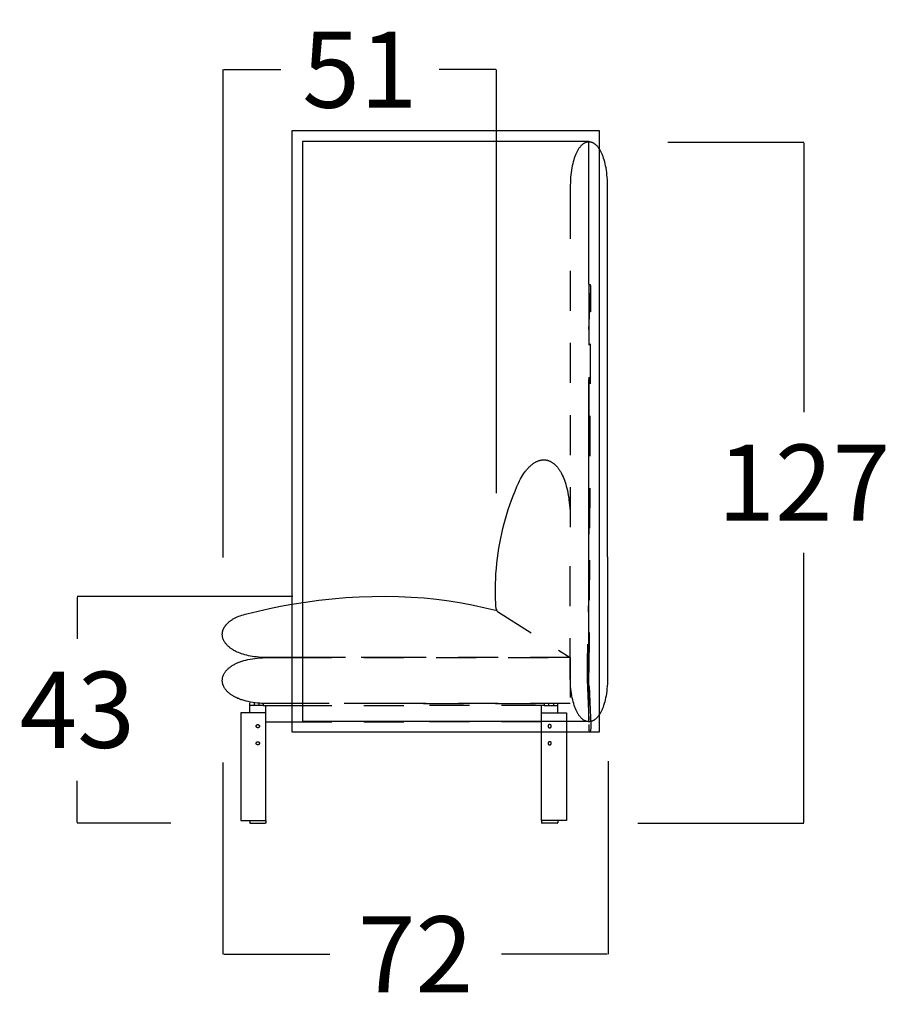
# Model space of a CAD drawing. Units: millimetres. Extents: x 0 to 2883, y -132 to 243.
# Drawn here: x 913 to 929, y 167 to 185 of the extents above; entities that cross this region are included whole.
import ezdxf

# ---------------------------------------------------------------- set-up
doc = ezdxf.new("R2010")
doc.units = ezdxf.units.MM
doc.header["$MEASUREMENT"] = 0
doc.linetypes.add('JIS_02_0.7', pattern=[1.35, 0.75, -0.6])
doc.layers.add('COTAS', color=7, linetype='Continuous', true_color=0x000000)
doc.layers.add('líneas ocultas', color=5, linetype='JIS_02_0.7', true_color=0x0000ff)
doc.styles.add('ArialMT', font='arial.ttf')
doc.dimstyles.new('Esquema', dxfattribs={"dimscale": 0.3, "dimtxt": 4.75, "dimasz": 0.05, "dimexe": 0, "dimexo": 5, "dimgap": 2, "dimtad": 0, "dimtih": 1, "dimtoh": 1, "dimdec": 0, "dimlfac": 10, "dimzin": 1, "dimdsep": 46, "dimtxsty": 'ArialMT', "dimcen": 1.5, "dimadec": 0, "dimazin": 0, "dimtfac": 1, "dimtdec": 4, "dimtix": 1, "dimtmove": 1, "dimatfit": 3, "dimfxl": 0, "dimtolj": 1, "dimtzin": 1, "dimarcsym": 0})

# ---------------------------------------------------------------- blocks, each defined once
blk = doc.blocks.new('*D89')
at = {"layer": 'COTAS', "color": 0, "lineweight": -2}
for p, q in [((918.131, 174.266), (914.098, 174.266)), ((914.098, 174.251), (914.098, 173.471)), ((914.098, 170.035), (914.098, 170.816)), ((915.849, 170.02), (914.098, 170.02))]:
    blk.add_line(p, q, dxfattribs=at)
at = {"layer": 'COTAS', "color": 0}
for points in [[(914.101, 174.251), (914.096, 174.251), (914.098, 174.266)], [(914.096, 170.035), (914.101, 170.035), (914.098, 170.02)]]:
    blk.add_solid(points, dxfattribs=at)
at = {"layer": 'Defpoints', "color": 0}
for p in [(914.098, 174.266), (919.631, 174.266), (917.349, 170.02)]:
    blk.add_point(p, dxfattribs=at)
at = {"layer": 'COTAS', "color": 0, "insert": (914.098, 172.143), "char_height": 1.425, "attachment_point": 5, "style": 'ArialMT'}
blk.add_mtext('\\A1;43', dxfattribs=at)
blk = doc.blocks.new('*D90')
at = {"layer": 'COTAS', "color": 0, "lineweight": -2}
for p, q in [((916.83, 174.996), (916.83, 184.124)), ((916.845, 184.124), (917.907, 184.124)), ((921.933, 184.124), (920.871, 184.124)), ((921.948, 176.196), (921.948, 184.124))]:
    blk.add_line(p, q, dxfattribs=at)
at = {"layer": 'COTAS', "color": 0}
for points in [[(916.845, 184.126), (916.845, 184.121), (916.83, 184.124)], [(921.933, 184.121), (921.933, 184.126), (921.948, 184.124)]]:
    blk.add_solid(points, dxfattribs=at)
at = {"layer": 'Defpoints', "color": 0}
for p in [(921.948, 184.124), (921.948, 174.696), (916.83, 173.496)]:
    blk.add_point(p, dxfattribs=at)
at = {"layer": 'COTAS', "color": 0, "insert": (919.389, 184.124), "char_height": 1.425, "attachment_point": 5, "style": 'ArialMT'}
blk.add_mtext('\\A1;51', dxfattribs=at)
blk = doc.blocks.new('*D91')
at = {"layer": 'COTAS', "color": 0, "lineweight": -2}
for p, q in [((916.826, 171.154), (916.826, 167.566)), ((924.037, 171.18), (924.037, 167.566)), ((916.841, 167.566), (918.825, 167.566)), ((924.022, 167.566), (922.038, 167.566))]:
    blk.add_line(p, q, dxfattribs=at)
at = {"layer": 'COTAS', "color": 0}
for points in [[(916.841, 167.568), (916.841, 167.563), (916.826, 167.566)], [(924.022, 167.563), (924.022, 167.568), (924.037, 167.566)]]:
    blk.add_solid(points, dxfattribs=at)
at = {"layer": 'Defpoints', "color": 0}
for p in [(924.037, 172.68), (916.826, 172.654), (924.037, 167.566)]:
    blk.add_point(p, dxfattribs=at)
at = {"layer": 'COTAS', "color": 0, "insert": (920.431, 167.566), "char_height": 1.425, "attachment_point": 5, "style": 'ArialMT'}
blk.add_mtext('\\A1;72', dxfattribs=at)
blk = doc.blocks.new('*D92')
at = {"layer": 'COTAS', "color": 0, "lineweight": -2}
for p, q in [((925.154, 182.769), (927.703, 182.769)), ((927.703, 182.754), (927.703, 177.71)), ((927.703, 170.035), (927.703, 175.079)), ((924.594, 170.02), (927.703, 170.02))]:
    blk.add_line(p, q, dxfattribs=at)
at = {"layer": 'COTAS', "color": 0}
for points in [[(927.706, 182.754), (927.701, 182.754), (927.703, 182.769)], [(927.701, 170.035), (927.706, 170.035), (927.703, 170.02)]]:
    blk.add_solid(points, dxfattribs=at)
at = {"layer": 'Defpoints', "color": 0}
for p in [(923.654, 182.769), (927.703, 182.769), (923.094, 170.02)]:
    blk.add_point(p, dxfattribs=at)
at = {"layer": 'COTAS', "color": 0, "insert": (927.703, 176.394), "char_height": 1.425, "attachment_point": 5, "style": 'ArialMT'}
blk.add_mtext('\\A1;127', dxfattribs=at)

msp = doc.modelspace()

# ---------------------------------------------------------------- linework, layer by layer
for points in [[(923.875, 181.177), (923.875, 182.978), (918.115, 182.978), (918.115, 181.177)], [(923.675, 180.102), (923.675, 182.778), (918.315, 182.778), (918.315, 181.177)], [(924.028, 181.177), (924.028, 181.959), (924.026, 182.011), (924.024, 182.06), (924.021, 182.109), (924.016, 182.155), (924.011, 182.2), (924.005, 182.243), (923.998, 182.284), (923.991, 182.324), (923.982, 182.362), (923.973, 182.398), (923.964, 182.433), (923.953, 182.466), (923.943, 182.497), (923.937, 182.512), (923.931, 182.527), (923.925, 182.541), (923.919, 182.555), (923.913, 182.568), (923.906, 182.581), (923.9, 182.593), (923.893, 182.605), (923.887, 182.617), (923.88, 182.628), (923.875, 182.635)], [(918.115, 181.177), (918.115, 171.728)], [(918.115, 171.728), (923.875, 171.728), (923.875, 181.177)], [(918.315, 181.177), (918.315, 171.928)], [(924.029, 175.003), (924.028, 181.177)], [(918.315, 171.928), (923.675, 171.928), (923.675, 178.327)], [(924.029, 175.003), (924.028, 172.732), (924.026, 172.68), (924.024, 172.63), (924.021, 172.582), (924.016, 172.536), (924.011, 172.491), (924.005, 172.448), (923.998, 172.406), (923.991, 172.367), (923.982, 172.329), (923.973, 172.292), (923.964, 172.258), (923.953, 172.225), (923.943, 172.194), (923.937, 172.179), (923.931, 172.164), (923.925, 172.15), (923.919, 172.136), (923.913, 172.123), (923.906, 172.11), (923.9, 172.097), (923.893, 172.085), (923.887, 172.074), (923.88, 172.063), (923.875, 172.055)], [(917.275, 173.94), (917.485, 173.991), (917.695, 174.038), (917.905, 174.08), (918.115, 174.119)], [(918.115, 173.12), (917.626, 173.12), (917.582, 173.122), (917.538, 173.124), (917.497, 173.127), (917.456, 173.131), (917.417, 173.136), (917.378, 173.142), (917.341, 173.148), (917.306, 173.155), (917.271, 173.163), (917.238, 173.172), (917.206, 173.181), (917.175, 173.191), (917.146, 173.201), (917.118, 173.212), (917.091, 173.224), (917.078, 173.23), (917.065, 173.236), (917.053, 173.243), (917.04, 173.249), (917.029, 173.255), (917.017, 173.262), (917.006, 173.269), (916.995, 173.276), (916.985, 173.283), (916.974, 173.29), (916.965, 173.297), (916.955, 173.304), (916.946, 173.312), (916.937, 173.319), (916.928, 173.327), (916.92, 173.334), (916.912, 173.342), (916.904, 173.35), (916.897, 173.358), (916.89, 173.366), (916.883, 173.374), (916.876, 173.382), (916.87, 173.39), (916.864, 173.398), (916.859, 173.407), (916.854, 173.415), (916.849, 173.423), (916.844, 173.432), (916.84, 173.44), (916.836, 173.449), (916.832, 173.457), (916.829, 173.466), (916.826, 173.475), (916.823, 173.483), (916.821, 173.492), (916.819, 173.501), (916.817, 173.509), (916.816, 173.518), (916.815, 173.527), (916.814, 173.535), (916.813, 173.544), (916.813, 173.553), (916.813, 173.562), (916.814, 173.571), (916.814, 173.579), (916.816, 173.588), (916.817, 173.597), (916.819, 173.605), (916.821, 173.614), (916.823, 173.623), (916.826, 173.631), (916.829, 173.64), (916.832, 173.649), (916.836, 173.657), (916.84, 173.666), (916.844, 173.674), (916.849, 173.683), (916.853, 173.691), (916.859, 173.699), (916.864, 173.707), (916.87, 173.716), (916.876, 173.724), (916.883, 173.732), (916.889, 173.74), (916.897, 173.748), (916.904, 173.756), (916.912, 173.763), (916.92, 173.771), (916.928, 173.779), (916.937, 173.786), (916.946, 173.794), (916.955, 173.801), (916.965, 173.808), (916.975, 173.815), (916.985, 173.822), (916.996, 173.829), (917.007, 173.836), (917.018, 173.843), (917.03, 173.849), (917.042, 173.856), (917.054, 173.862), (917.066, 173.868), (917.079, 173.874), (917.092, 173.88), (917.12, 173.892), (917.148, 173.903), (917.178, 173.913), (917.209, 173.923), (917.242, 173.932), (917.275, 173.94)], [(918.115, 172.259), (917.619, 172.259), (917.568, 172.261), (917.519, 172.264), (917.472, 172.268), (917.426, 172.274), (917.382, 172.28), (917.339, 172.287), (917.298, 172.296), (917.259, 172.305), (917.221, 172.315), (917.185, 172.326), (917.168, 172.332), (917.151, 172.338), (917.134, 172.344), (917.118, 172.351), (917.103, 172.357), (917.087, 172.364), (917.072, 172.371), (917.058, 172.378), (917.044, 172.386), (917.03, 172.393), (917.017, 172.401), (917.004, 172.409), (916.992, 172.417), (916.98, 172.425), (916.968, 172.433), (916.957, 172.441), (916.946, 172.45), (916.936, 172.458), (916.926, 172.467), (916.917, 172.476), (916.907, 172.485), (916.899, 172.494), (916.891, 172.503), (916.883, 172.512), (916.875, 172.522), (916.868, 172.531), (916.862, 172.541), (916.856, 172.55), (916.85, 172.56), (916.844, 172.57), (916.84, 172.579), (916.835, 172.589), (916.831, 172.599), (916.827, 172.609), (916.824, 172.619), (916.821, 172.629), (916.819, 172.639), (916.817, 172.649), (916.815, 172.659), (916.814, 172.669), (916.813, 172.679), (916.813, 172.689), (916.813, 172.699), (916.814, 172.71), (916.815, 172.72), (916.816, 172.73), (916.818, 172.74), (916.82, 172.75), (916.823, 172.76), (916.826, 172.77), (916.829, 172.78), (916.833, 172.79), (916.837, 172.799), (916.842, 172.809), (916.847, 172.819), (916.853, 172.828), (916.859, 172.838), (916.865, 172.848), (916.872, 172.857), (916.879, 172.866), (916.887, 172.876), (916.895, 172.885), (916.904, 172.894), (916.912, 172.903), (916.922, 172.912), (916.932, 172.92), (916.942, 172.929), (916.952, 172.937), (916.964, 172.946), (916.975, 172.954), (916.987, 172.962), (916.999, 172.97), (917.012, 172.978), (917.025, 172.985), (917.039, 172.993), (917.053, 173), (917.067, 173.007), (917.082, 173.014), (917.097, 173.021), (917.113, 173.028), (917.129, 173.034), (917.146, 173.041), (917.163, 173.047), (917.18, 173.052), (917.216, 173.064), (917.254, 173.074), (917.294, 173.083), (917.335, 173.091), (917.378, 173.099), (917.423, 173.105), (917.469, 173.11), (917.517, 173.115), (917.567, 173.118), (917.618, 173.119), (918.115, 173.12)], [(917.328, 172.22), (917.328, 172.27)], [(917.578, 172.22), (917.328, 172.22)], [(917.328, 172.086), (917.328, 172.22)], [(917.408, 172.27), (917.408, 172.22)], [(917.498, 172.27), (917.498, 172.22)], [(918.115, 172.259), (917.55, 172.259)], [(917.578, 172.27), (917.578, 172.22)], [(917.578, 172.22), (917.628, 172.22)], [(917.628, 171.959), (917.628, 172.22)], [(917.628, 172.22), (918.115, 172.22)], [(917.301, 172.086), (917.161, 172.086), (917.161, 171.959)], [(917.161, 171.959), (917.161, 171.928)], [(917.628, 172.086), (917.301, 172.086)], [(917.628, 171.928), (917.628, 171.959)], [(917.161, 171.928), (917.161, 171.72)], [(917.628, 171.92), (917.628, 171.928)], [(917.628, 171.72), (917.628, 171.92)], [(917.628, 171.92), (918.115, 171.92)], [(922.793, 171.72), (922.793, 171.92)], [(923.261, 171.928), (923.261, 171.72)], [(917.161, 171.72), (917.161, 170.068), (917.628, 170.068)], [(917.628, 170.07), (917.628, 171.72)], [(923.261, 171.72), (923.261, 170.068), (922.793, 170.068)], [(922.793, 170.07), (922.793, 171.72)], [(917.328, 170.07), (917.328, 170.03)], [(917.328, 170.07), (917.338, 170.07)], [(917.338, 170.02), (917.338, 170.02), (917.338, 170.02), (917.338, 170.02), (917.337, 170.02), (917.337, 170.02), (917.337, 170.02), (917.337, 170.02), (917.336, 170.02), (917.336, 170.02), (917.336, 170.02), (917.336, 170.02), (917.336, 170.02), (917.335, 170.02), (917.335, 170.02), (917.335, 170.02), (917.335, 170.021), (917.334, 170.021), (917.334, 170.021), (917.334, 170.021), (917.334, 170.021), (917.333, 170.021), (917.333, 170.021), (917.333, 170.021), (917.333, 170.021), (917.333, 170.022), (917.332, 170.022), (917.332, 170.022), (917.332, 170.022), (917.332, 170.022), (917.332, 170.022), (917.331, 170.023), (917.331, 170.023), (917.331, 170.023), (917.331, 170.023), (917.331, 170.023), (917.331, 170.024), (917.33, 170.024), (917.33, 170.024), (917.33, 170.024), (917.33, 170.024), (917.33, 170.025), (917.33, 170.025), (917.33, 170.025), (917.329, 170.025), (917.329, 170.025), (917.329, 170.026), (917.329, 170.026), (917.329, 170.026), (917.329, 170.026), (917.329, 170.027), (917.329, 170.027), (917.329, 170.027), (917.329, 170.027), (917.329, 170.028), (917.329, 170.028), (917.328, 170.028), (917.328, 170.028), (917.328, 170.029), (917.328, 170.029), (917.328, 170.029), (917.328, 170.029), (917.328, 170.029), (917.328, 170.03), (917.328, 170.03)], [(917.338, 170.07), (917.618, 170.07)], [(917.338, 170.02), (917.618, 170.02)], [(917.618, 170.07), (917.628, 170.07)], [(917.628, 170.03), (917.628, 170.03), (917.628, 170.029), (917.628, 170.029), (917.628, 170.029), (917.628, 170.029), (917.628, 170.029), (917.628, 170.028), (917.628, 170.028), (917.628, 170.028), (917.628, 170.028), (917.628, 170.027), (917.628, 170.027), (917.628, 170.027), (917.628, 170.027), (917.628, 170.026), (917.628, 170.026), (917.628, 170.026), (917.627, 170.026), (917.627, 170.025), (917.627, 170.025), (917.627, 170.025), (917.627, 170.025), (917.627, 170.025), (917.627, 170.024), (917.627, 170.024), (917.626, 170.024), (917.626, 170.024), (917.626, 170.024), (917.626, 170.023), (917.626, 170.023), (917.626, 170.023), (917.625, 170.023), (917.625, 170.023), (917.625, 170.022), (917.625, 170.022), (917.625, 170.022), (917.624, 170.022), (917.624, 170.022), (917.624, 170.022), (917.624, 170.021), (917.624, 170.021), (917.623, 170.021), (917.623, 170.021), (917.623, 170.021), (917.623, 170.021), (917.622, 170.021), (917.622, 170.021), (917.622, 170.021), (917.622, 170.02), (917.622, 170.02), (917.621, 170.02), (917.621, 170.02), (917.621, 170.02), (917.621, 170.02), (917.62, 170.02), (917.62, 170.02), (917.62, 170.02), (917.62, 170.02), (917.619, 170.02), (917.619, 170.02), (917.619, 170.02), (917.619, 170.02), (917.619, 170.02), (917.618, 170.02)], [(917.628, 170.07), (917.628, 170.03)], [(922.803, 170.07), (922.793, 170.07)], [(922.793, 170.07), (922.793, 170.03)], [(922.793, 170.03), (922.793, 170.03), (922.793, 170.029), (922.793, 170.029), (922.793, 170.029), (922.793, 170.029), (922.793, 170.029), (922.793, 170.028), (922.793, 170.028), (922.794, 170.028), (922.794, 170.028), (922.794, 170.027), (922.794, 170.027), (922.794, 170.027), (922.794, 170.027), (922.794, 170.026), (922.794, 170.026), (922.794, 170.026), (922.794, 170.026), (922.794, 170.025), (922.794, 170.025), (922.795, 170.025), (922.795, 170.025), (922.795, 170.025), (922.795, 170.024), (922.795, 170.024), (922.795, 170.024), (922.795, 170.024), (922.796, 170.024), (922.796, 170.023), (922.796, 170.023), (922.796, 170.023), (922.796, 170.023), (922.796, 170.023), (922.797, 170.022), (922.797, 170.022), (922.797, 170.022), (922.797, 170.022), (922.797, 170.022), (922.798, 170.022), (922.798, 170.021), (922.798, 170.021), (922.798, 170.021), (922.798, 170.021), (922.799, 170.021), (922.799, 170.021), (922.799, 170.021), (922.799, 170.021), (922.8, 170.021), (922.8, 170.02), (922.8, 170.02), (922.8, 170.02), (922.801, 170.02), (922.801, 170.02), (922.801, 170.02), (922.801, 170.02), (922.801, 170.02), (922.802, 170.02), (922.802, 170.02), (922.802, 170.02), (922.802, 170.02), (922.803, 170.02), (922.803, 170.02), (922.803, 170.02), (922.803, 170.02)], [(923.083, 170.07), (922.803, 170.07)], [(923.083, 170.02), (922.803, 170.02)], [(923.093, 170.07), (923.083, 170.07)], [(923.083, 170.02), (923.084, 170.02), (923.084, 170.02), (923.084, 170.02), (923.084, 170.02), (923.084, 170.02), (923.085, 170.02), (923.085, 170.02), (923.085, 170.02), (923.085, 170.02), (923.086, 170.02), (923.086, 170.02), (923.086, 170.02), (923.086, 170.02), (923.087, 170.02), (923.087, 170.02), (923.087, 170.021), (923.087, 170.021), (923.087, 170.021), (923.088, 170.021), (923.088, 170.021), (923.088, 170.021), (923.088, 170.021), (923.089, 170.021), (923.089, 170.021), (923.089, 170.022), (923.089, 170.022), (923.089, 170.022), (923.09, 170.022), (923.09, 170.022), (923.09, 170.022), (923.09, 170.023), (923.09, 170.023), (923.091, 170.023), (923.091, 170.023), (923.091, 170.023), (923.091, 170.024), (923.091, 170.024), (923.091, 170.024), (923.092, 170.024), (923.092, 170.024), (923.092, 170.025), (923.092, 170.025), (923.092, 170.025), (923.092, 170.025), (923.092, 170.025), (923.092, 170.026), (923.093, 170.026), (923.093, 170.026), (923.093, 170.026), (923.093, 170.027), (923.093, 170.027), (923.093, 170.027), (923.093, 170.027), (923.093, 170.028), (923.093, 170.028), (923.093, 170.028), (923.093, 170.028), (923.093, 170.029), (923.093, 170.029), (923.093, 170.029), (923.093, 170.029), (923.093, 170.029), (923.093, 170.03), (923.093, 170.03)], [(923.093, 170.07), (923.093, 170.03)]]:
    msp.add_lwpolyline(points)
for points in [[(917.508, 171.836), (917.508, 171.835), (917.508, 171.835), (917.508, 171.834), (917.508, 171.833), (917.508, 171.833), (917.508, 171.832), (917.508, 171.831), (917.508, 171.831), (917.508, 171.83), (917.508, 171.829), (917.507, 171.829), (917.507, 171.828), (917.507, 171.827), (917.507, 171.826), (917.506, 171.826), (917.506, 171.825), (917.506, 171.824), (917.506, 171.824), (917.505, 171.823), (917.505, 171.822), (917.505, 171.822), (917.504, 171.821), (917.504, 171.82), (917.503, 171.82), (917.503, 171.819), (917.503, 171.818), (917.502, 171.818), (917.502, 171.817), (917.501, 171.817), (917.501, 171.816), (917.5, 171.815), (917.5, 171.815), (917.499, 171.814), (917.498, 171.814), (917.498, 171.813), (917.497, 171.813), (917.497, 171.812), (917.496, 171.812), (917.495, 171.811), (917.495, 171.811), (917.494, 171.811), (917.493, 171.81), (917.493, 171.81), (917.492, 171.809), (917.491, 171.809), (917.491, 171.809), (917.49, 171.808), (917.489, 171.808), (917.489, 171.808), (917.488, 171.808), (917.487, 171.807), (917.487, 171.807), (917.486, 171.807), (917.485, 171.807), (917.484, 171.807), (917.484, 171.807), (917.483, 171.806), (917.482, 171.806), (917.482, 171.806), (917.481, 171.806), (917.48, 171.806), (917.48, 171.806), (917.479, 171.806), (917.478, 171.806), (917.478, 171.806), (917.477, 171.806), (917.476, 171.806), (917.476, 171.806), (917.475, 171.806), (917.474, 171.806), (917.474, 171.806), (917.473, 171.807), (917.472, 171.807), (917.471, 171.807), (917.471, 171.807), (917.47, 171.807), (917.469, 171.807), (917.469, 171.808), (917.468, 171.808), (917.467, 171.808), (917.467, 171.808), (917.466, 171.809), (917.465, 171.809), (917.465, 171.809), (917.464, 171.81), (917.463, 171.81), (917.463, 171.811), (917.462, 171.811), (917.461, 171.811), (917.461, 171.812), (917.46, 171.812), (917.459, 171.813), (917.459, 171.813), (917.458, 171.814), (917.458, 171.814), (917.457, 171.815), (917.457, 171.815), (917.456, 171.816), (917.456, 171.817), (917.455, 171.817), (917.455, 171.818), (917.454, 171.818), (917.454, 171.819), (917.453, 171.82), (917.453, 171.82), (917.452, 171.821), (917.452, 171.822), (917.452, 171.822), (917.451, 171.823), (917.451, 171.824), (917.451, 171.824), (917.45, 171.825), (917.45, 171.826), (917.45, 171.826), (917.45, 171.827), (917.449, 171.828), (917.449, 171.829), (917.449, 171.829), (917.449, 171.83), (917.449, 171.831), (917.449, 171.831), (917.449, 171.832), (917.449, 171.833), (917.448, 171.833), (917.448, 171.834), (917.448, 171.835), (917.448, 171.835), (917.448, 171.836), (917.448, 171.837), (917.448, 171.837), (917.448, 171.838), (917.448, 171.839), (917.449, 171.839), (917.449, 171.84), (917.449, 171.841), (917.449, 171.842), (917.449, 171.842), (917.449, 171.843), (917.449, 171.844), (917.449, 171.844), (917.45, 171.845), (917.45, 171.846), (917.45, 171.846), (917.45, 171.847), (917.451, 171.848), (917.451, 171.848), (917.451, 171.849), (917.452, 171.85), (917.452, 171.851), (917.452, 171.851), (917.453, 171.852), (917.453, 171.852), (917.454, 171.853), (917.454, 171.854), (917.455, 171.854), (917.455, 171.855), (917.456, 171.856), (917.456, 171.856), (917.457, 171.857), (917.457, 171.857), (917.458, 171.858), (917.458, 171.858), (917.459, 171.859), (917.459, 171.859), (917.46, 171.86), (917.461, 171.86), (917.461, 171.861), (917.462, 171.861), (917.463, 171.862), (917.463, 171.862), (917.464, 171.862), (917.465, 171.863), (917.465, 171.863), (917.466, 171.863), (917.467, 171.864), (917.467, 171.864), (917.468, 171.864), (917.469, 171.864), (917.469, 171.865), (917.47, 171.865), (917.471, 171.865), (917.471, 171.865), (917.472, 171.865), (917.473, 171.866), (917.474, 171.866), (917.474, 171.866), (917.475, 171.866), (917.476, 171.866), (917.476, 171.866), (917.477, 171.866), (917.478, 171.866), (917.478, 171.866), (917.479, 171.866), (917.48, 171.866), (917.48, 171.866), (917.481, 171.866), (917.482, 171.866), (917.482, 171.866), (917.483, 171.866), (917.484, 171.866), (917.484, 171.865), (917.485, 171.865), (917.486, 171.865), (917.487, 171.865), (917.487, 171.865), (917.488, 171.864), (917.489, 171.864), (917.489, 171.864), (917.49, 171.864), (917.491, 171.863), (917.491, 171.863), (917.492, 171.863), (917.493, 171.862), (917.493, 171.862), (917.494, 171.862), (917.495, 171.861), (917.495, 171.861), (917.496, 171.86), (917.497, 171.86), (917.497, 171.859), (917.498, 171.859), (917.498, 171.858), (917.499, 171.858), (917.5, 171.857), (917.5, 171.857), (917.501, 171.856), (917.501, 171.856), (917.502, 171.855), (917.502, 171.854), (917.503, 171.854), (917.503, 171.853), (917.503, 171.852), (917.504, 171.852), (917.504, 171.851), (917.505, 171.851), (917.505, 171.85), (917.505, 171.849), (917.506, 171.848), (917.506, 171.848), (917.506, 171.847), (917.506, 171.846), (917.507, 171.846), (917.507, 171.845), (917.507, 171.844), (917.507, 171.844), (917.508, 171.843), (917.508, 171.842), (917.508, 171.842), (917.508, 171.841), (917.508, 171.84), (917.508, 171.839), (917.508, 171.839), (917.508, 171.838), (917.508, 171.837), (917.508, 171.837)], [(922.913, 171.836), (922.913, 171.835), (922.913, 171.835), (922.913, 171.834), (922.913, 171.833), (922.914, 171.833), (922.914, 171.832), (922.914, 171.831), (922.914, 171.831), (922.914, 171.83), (922.914, 171.829), (922.914, 171.829), (922.914, 171.828), (922.915, 171.827), (922.915, 171.826), (922.915, 171.826), (922.915, 171.825), (922.916, 171.824), (922.916, 171.824), (922.916, 171.823), (922.917, 171.822), (922.917, 171.822), (922.917, 171.821), (922.918, 171.82), (922.918, 171.82), (922.919, 171.819), (922.919, 171.818), (922.92, 171.818), (922.92, 171.817), (922.921, 171.817), (922.921, 171.816), (922.922, 171.815), (922.922, 171.815), (922.923, 171.814), (922.923, 171.814), (922.924, 171.813), (922.924, 171.813), (922.925, 171.812), (922.926, 171.812), (922.926, 171.811), (922.927, 171.811), (922.928, 171.811), (922.928, 171.81), (922.929, 171.81), (922.93, 171.809), (922.93, 171.809), (922.931, 171.809), (922.932, 171.808), (922.932, 171.808), (922.933, 171.808), (922.934, 171.808), (922.934, 171.807), (922.935, 171.807), (922.936, 171.807), (922.936, 171.807), (922.937, 171.807), (922.938, 171.807), (922.939, 171.806), (922.939, 171.806), (922.94, 171.806), (922.941, 171.806), (922.941, 171.806), (922.942, 171.806), (922.943, 171.806), (922.943, 171.806), (922.944, 171.806), (922.945, 171.806), (922.945, 171.806), (922.946, 171.806), (922.947, 171.806), (922.947, 171.806), (922.948, 171.806), (922.949, 171.807), (922.949, 171.807), (922.95, 171.807), (922.951, 171.807), (922.952, 171.807), (922.952, 171.807), (922.953, 171.808), (922.954, 171.808), (922.954, 171.808), (922.955, 171.808), (922.956, 171.809), (922.956, 171.809), (922.957, 171.809), (922.958, 171.81), (922.958, 171.81), (922.959, 171.811), (922.96, 171.811), (922.96, 171.811), (922.961, 171.812), (922.962, 171.812), (922.962, 171.813), (922.963, 171.813), (922.963, 171.814), (922.964, 171.814), (922.965, 171.815), (922.965, 171.815), (922.966, 171.816), (922.966, 171.817), (922.967, 171.817), (922.967, 171.818), (922.968, 171.818), (922.968, 171.819), (922.968, 171.82), (922.969, 171.82), (922.969, 171.821), (922.97, 171.822), (922.97, 171.822), (922.97, 171.823), (922.971, 171.824), (922.971, 171.824), (922.971, 171.825), (922.971, 171.826), (922.972, 171.826), (922.972, 171.827), (922.972, 171.828), (922.972, 171.829), (922.973, 171.829), (922.973, 171.83), (922.973, 171.831), (922.973, 171.831), (922.973, 171.832), (922.973, 171.833), (922.973, 171.833), (922.973, 171.834), (922.973, 171.835), (922.973, 171.835), (922.973, 171.836), (922.973, 171.837), (922.973, 171.837), (922.973, 171.838), (922.973, 171.839), (922.973, 171.839), (922.973, 171.84), (922.973, 171.841), (922.973, 171.842), (922.973, 171.842), (922.973, 171.843), (922.972, 171.844), (922.972, 171.844), (922.972, 171.845), (922.972, 171.846), (922.971, 171.846), (922.971, 171.847), (922.971, 171.848), (922.971, 171.848), (922.97, 171.849), (922.97, 171.85), (922.97, 171.851), (922.969, 171.851), (922.969, 171.852), (922.968, 171.852), (922.968, 171.853), (922.968, 171.854), (922.967, 171.854), (922.967, 171.855), (922.966, 171.856), (922.966, 171.856), (922.965, 171.857), (922.965, 171.857), (922.964, 171.858), (922.963, 171.858), (922.963, 171.859), (922.962, 171.859), (922.962, 171.86), (922.961, 171.86), (922.96, 171.861), (922.96, 171.861), (922.959, 171.862), (922.958, 171.862), (922.958, 171.862), (922.957, 171.863), (922.956, 171.863), (922.956, 171.863), (922.955, 171.864), (922.954, 171.864), (922.954, 171.864), (922.953, 171.864), (922.952, 171.865), (922.952, 171.865), (922.951, 171.865), (922.95, 171.865), (922.949, 171.865), (922.949, 171.866), (922.948, 171.866), (922.947, 171.866), (922.947, 171.866), (922.946, 171.866), (922.945, 171.866), (922.945, 171.866), (922.944, 171.866), (922.943, 171.866), (922.943, 171.866), (922.942, 171.866), (922.941, 171.866), (922.941, 171.866), (922.94, 171.866), (922.939, 171.866), (922.939, 171.866), (922.938, 171.866), (922.937, 171.865), (922.936, 171.865), (922.936, 171.865), (922.935, 171.865), (922.934, 171.865), (922.934, 171.864), (922.933, 171.864), (922.932, 171.864), (922.932, 171.864), (922.931, 171.863), (922.93, 171.863), (922.93, 171.863), (922.929, 171.862), (922.928, 171.862), (922.928, 171.862), (922.927, 171.861), (922.926, 171.861), (922.926, 171.86), (922.925, 171.86), (922.924, 171.859), (922.924, 171.859), (922.923, 171.858), (922.923, 171.858), (922.922, 171.857), (922.922, 171.857), (922.921, 171.856), (922.921, 171.856), (922.92, 171.855), (922.92, 171.854), (922.919, 171.854), (922.919, 171.853), (922.918, 171.852), (922.918, 171.852), (922.917, 171.851), (922.917, 171.851), (922.917, 171.85), (922.916, 171.849), (922.916, 171.848), (922.916, 171.848), (922.915, 171.847), (922.915, 171.846), (922.915, 171.846), (922.915, 171.845), (922.914, 171.844), (922.914, 171.844), (922.914, 171.843), (922.914, 171.842), (922.914, 171.842), (922.914, 171.841), (922.914, 171.84), (922.914, 171.839), (922.913, 171.839), (922.913, 171.838), (922.913, 171.837), (922.913, 171.837)], [(917.508, 171.516), (917.508, 171.515), (917.508, 171.515), (917.508, 171.514), (917.508, 171.513), (917.508, 171.513), (917.508, 171.512), (917.508, 171.511), (917.508, 171.511), (917.508, 171.51), (917.508, 171.509), (917.507, 171.509), (917.507, 171.508), (917.507, 171.507), (917.507, 171.506), (917.506, 171.506), (917.506, 171.505), (917.506, 171.504), (917.506, 171.504), (917.505, 171.503), (917.505, 171.502), (917.505, 171.502), (917.504, 171.501), (917.504, 171.5), (917.503, 171.5), (917.503, 171.499), (917.503, 171.498), (917.502, 171.498), (917.502, 171.497), (917.501, 171.497), (917.501, 171.496), (917.5, 171.495), (917.5, 171.495), (917.499, 171.494), (917.498, 171.494), (917.498, 171.493), (917.497, 171.493), (917.497, 171.492), (917.496, 171.492), (917.495, 171.491), (917.495, 171.491), (917.494, 171.491), (917.493, 171.49), (917.493, 171.49), (917.492, 171.489), (917.491, 171.489), (917.491, 171.489), (917.49, 171.488), (917.489, 171.488), (917.489, 171.488), (917.488, 171.488), (917.487, 171.487), (917.487, 171.487), (917.486, 171.487), (917.485, 171.487), (917.484, 171.487), (917.484, 171.487), (917.483, 171.486), (917.482, 171.486), (917.482, 171.486), (917.481, 171.486), (917.48, 171.486), (917.48, 171.486), (917.479, 171.486), (917.478, 171.486), (917.478, 171.486), (917.477, 171.486), (917.476, 171.486), (917.476, 171.486), (917.475, 171.486), (917.474, 171.486), (917.474, 171.486), (917.473, 171.487), (917.472, 171.487), (917.471, 171.487), (917.471, 171.487), (917.47, 171.487), (917.469, 171.487), (917.469, 171.488), (917.468, 171.488), (917.467, 171.488), (917.467, 171.488), (917.466, 171.489), (917.465, 171.489), (917.465, 171.489), (917.464, 171.49), (917.463, 171.49), (917.463, 171.491), (917.462, 171.491), (917.461, 171.491), (917.461, 171.492), (917.46, 171.492), (917.459, 171.493), (917.459, 171.493), (917.458, 171.494), (917.458, 171.494), (917.457, 171.495), (917.457, 171.495), (917.456, 171.496), (917.456, 171.497), (917.455, 171.497), (917.455, 171.498), (917.454, 171.498), (917.454, 171.499), (917.453, 171.5), (917.453, 171.5), (917.452, 171.501), (917.452, 171.502), (917.452, 171.502), (917.451, 171.503), (917.451, 171.504), (917.451, 171.504), (917.45, 171.505), (917.45, 171.506), (917.45, 171.506), (917.45, 171.507), (917.449, 171.508), (917.449, 171.509), (917.449, 171.509), (917.449, 171.51), (917.449, 171.511), (917.449, 171.511), (917.449, 171.512), (917.449, 171.513), (917.448, 171.513), (917.448, 171.514), (917.448, 171.515), (917.448, 171.515), (917.448, 171.516), (917.448, 171.517), (917.448, 171.517), (917.448, 171.518), (917.448, 171.519), (917.449, 171.519), (917.449, 171.52), (917.449, 171.521), (917.449, 171.522), (917.449, 171.522), (917.449, 171.523), (917.449, 171.524), (917.449, 171.524), (917.45, 171.525), (917.45, 171.526), (917.45, 171.526), (917.45, 171.527), (917.451, 171.528), (917.451, 171.528), (917.451, 171.529), (917.452, 171.53), (917.452, 171.531), (917.452, 171.531), (917.453, 171.532), (917.453, 171.532), (917.454, 171.533), (917.454, 171.534), (917.455, 171.534), (917.455, 171.535), (917.456, 171.536), (917.456, 171.536), (917.457, 171.537), (917.457, 171.537), (917.458, 171.538), (917.458, 171.538), (917.459, 171.539), (917.459, 171.539), (917.46, 171.54), (917.461, 171.54), (917.461, 171.541), (917.462, 171.541), (917.463, 171.542), (917.463, 171.542), (917.464, 171.542), (917.465, 171.543), (917.465, 171.543), (917.466, 171.543), (917.467, 171.544), (917.467, 171.544), (917.468, 171.544), (917.469, 171.544), (917.469, 171.545), (917.47, 171.545), (917.471, 171.545), (917.471, 171.545), (917.472, 171.545), (917.473, 171.546), (917.474, 171.546), (917.474, 171.546), (917.475, 171.546), (917.476, 171.546), (917.476, 171.546), (917.477, 171.546), (917.478, 171.546), (917.478, 171.546), (917.479, 171.546), (917.48, 171.546), (917.48, 171.546), (917.481, 171.546), (917.482, 171.546), (917.482, 171.546), (917.483, 171.546), (917.484, 171.546), (917.484, 171.545), (917.485, 171.545), (917.486, 171.545), (917.487, 171.545), (917.487, 171.545), (917.488, 171.544), (917.489, 171.544), (917.489, 171.544), (917.49, 171.544), (917.491, 171.543), (917.491, 171.543), (917.492, 171.543), (917.493, 171.542), (917.493, 171.542), (917.494, 171.542), (917.495, 171.541), (917.495, 171.541), (917.496, 171.54), (917.497, 171.54), (917.497, 171.539), (917.498, 171.539), (917.498, 171.538), (917.499, 171.538), (917.5, 171.537), (917.5, 171.537), (917.501, 171.536), (917.501, 171.536), (917.502, 171.535), (917.502, 171.534), (917.503, 171.534), (917.503, 171.533), (917.503, 171.532), (917.504, 171.532), (917.504, 171.531), (917.505, 171.531), (917.505, 171.53), (917.505, 171.529), (917.506, 171.528), (917.506, 171.528), (917.506, 171.527), (917.506, 171.526), (917.507, 171.526), (917.507, 171.525), (917.507, 171.524), (917.507, 171.524), (917.508, 171.523), (917.508, 171.522), (917.508, 171.522), (917.508, 171.521), (917.508, 171.52), (917.508, 171.519), (917.508, 171.519), (917.508, 171.518), (917.508, 171.517), (917.508, 171.517)], [(922.913, 171.516), (922.913, 171.515), (922.913, 171.515), (922.913, 171.514), (922.913, 171.513), (922.914, 171.513), (922.914, 171.512), (922.914, 171.511), (922.914, 171.511), (922.914, 171.51), (922.914, 171.509), (922.914, 171.509), (922.914, 171.508), (922.915, 171.507), (922.915, 171.506), (922.915, 171.506), (922.915, 171.505), (922.916, 171.504), (922.916, 171.504), (922.916, 171.503), (922.917, 171.502), (922.917, 171.502), (922.917, 171.501), (922.918, 171.5), (922.918, 171.5), (922.919, 171.499), (922.919, 171.498), (922.92, 171.498), (922.92, 171.497), (922.921, 171.497), (922.921, 171.496), (922.922, 171.495), (922.922, 171.495), (922.923, 171.494), (922.923, 171.494), (922.924, 171.493), (922.924, 171.493), (922.925, 171.492), (922.926, 171.492), (922.926, 171.491), (922.927, 171.491), (922.928, 171.491), (922.928, 171.49), (922.929, 171.49), (922.93, 171.489), (922.93, 171.489), (922.931, 171.489), (922.932, 171.488), (922.932, 171.488), (922.933, 171.488), (922.934, 171.488), (922.934, 171.487), (922.935, 171.487), (922.936, 171.487), (922.936, 171.487), (922.937, 171.487), (922.938, 171.487), (922.939, 171.486), (922.939, 171.486), (922.94, 171.486), (922.941, 171.486), (922.941, 171.486), (922.942, 171.486), (922.943, 171.486), (922.943, 171.486), (922.944, 171.486), (922.945, 171.486), (922.945, 171.486), (922.946, 171.486), (922.947, 171.486), (922.947, 171.486), (922.948, 171.486), (922.949, 171.487), (922.949, 171.487), (922.95, 171.487), (922.951, 171.487), (922.952, 171.487), (922.952, 171.487), (922.953, 171.488), (922.954, 171.488), (922.954, 171.488), (922.955, 171.488), (922.956, 171.489), (922.956, 171.489), (922.957, 171.489), (922.958, 171.49), (922.958, 171.49), (922.959, 171.491), (922.96, 171.491), (922.96, 171.491), (922.961, 171.492), (922.962, 171.492), (922.962, 171.493), (922.963, 171.493), (922.963, 171.494), (922.964, 171.494), (922.965, 171.495), (922.965, 171.495), (922.966, 171.496), (922.966, 171.497), (922.967, 171.497), (922.967, 171.498), (922.968, 171.498), (922.968, 171.499), (922.968, 171.5), (922.969, 171.5), (922.969, 171.501), (922.97, 171.502), (922.97, 171.502), (922.97, 171.503), (922.971, 171.504), (922.971, 171.504), (922.971, 171.505), (922.971, 171.506), (922.972, 171.506), (922.972, 171.507), (922.972, 171.508), (922.972, 171.509), (922.973, 171.509), (922.973, 171.51), (922.973, 171.511), (922.973, 171.511), (922.973, 171.512), (922.973, 171.513), (922.973, 171.513), (922.973, 171.514), (922.973, 171.515), (922.973, 171.515), (922.973, 171.516), (922.973, 171.517), (922.973, 171.517), (922.973, 171.518), (922.973, 171.519), (922.973, 171.519), (922.973, 171.52), (922.973, 171.521), (922.973, 171.522), (922.973, 171.522), (922.973, 171.523), (922.972, 171.524), (922.972, 171.524), (922.972, 171.525), (922.972, 171.526), (922.971, 171.526), (922.971, 171.527), (922.971, 171.528), (922.971, 171.528), (922.97, 171.529), (922.97, 171.53), (922.97, 171.531), (922.969, 171.531), (922.969, 171.532), (922.968, 171.532), (922.968, 171.533), (922.968, 171.534), (922.967, 171.534), (922.967, 171.535), (922.966, 171.536), (922.966, 171.536), (922.965, 171.537), (922.965, 171.537), (922.964, 171.538), (922.963, 171.538), (922.963, 171.539), (922.962, 171.539), (922.962, 171.54), (922.961, 171.54), (922.96, 171.541), (922.96, 171.541), (922.959, 171.542), (922.958, 171.542), (922.958, 171.542), (922.957, 171.543), (922.956, 171.543), (922.956, 171.543), (922.955, 171.544), (922.954, 171.544), (922.954, 171.544), (922.953, 171.544), (922.952, 171.545), (922.952, 171.545), (922.951, 171.545), (922.95, 171.545), (922.949, 171.545), (922.949, 171.546), (922.948, 171.546), (922.947, 171.546), (922.947, 171.546), (922.946, 171.546), (922.945, 171.546), (922.945, 171.546), (922.944, 171.546), (922.943, 171.546), (922.943, 171.546), (922.942, 171.546), (922.941, 171.546), (922.941, 171.546), (922.94, 171.546), (922.939, 171.546), (922.939, 171.546), (922.938, 171.546), (922.937, 171.545), (922.936, 171.545), (922.936, 171.545), (922.935, 171.545), (922.934, 171.545), (922.934, 171.544), (922.933, 171.544), (922.932, 171.544), (922.932, 171.544), (922.931, 171.543), (922.93, 171.543), (922.93, 171.543), (922.929, 171.542), (922.928, 171.542), (922.928, 171.542), (922.927, 171.541), (922.926, 171.541), (922.926, 171.54), (922.925, 171.54), (922.924, 171.539), (922.924, 171.539), (922.923, 171.538), (922.923, 171.538), (922.922, 171.537), (922.922, 171.537), (922.921, 171.536), (922.921, 171.536), (922.92, 171.535), (922.92, 171.534), (922.919, 171.534), (922.919, 171.533), (922.918, 171.532), (922.918, 171.532), (922.917, 171.531), (922.917, 171.531), (922.917, 171.53), (922.916, 171.529), (922.916, 171.528), (922.916, 171.528), (922.915, 171.527), (922.915, 171.526), (922.915, 171.526), (922.915, 171.525), (922.914, 171.524), (922.914, 171.524), (922.914, 171.523), (922.914, 171.522), (922.914, 171.522), (922.914, 171.521), (922.914, 171.52), (922.914, 171.519), (922.913, 171.519), (922.913, 171.518), (922.913, 171.517), (922.913, 171.517)]]:
    msp.add_lwpolyline(points, close=True)
at = {"layer": 'líneas ocultas'}
for points in [[(923.875, 182.635), (923.873, 182.639), (923.866, 182.649), (923.859, 182.659), (923.852, 182.669), (923.844, 182.678), (923.837, 182.686), (923.83, 182.695), (923.822, 182.702), (923.815, 182.71), (923.807, 182.717), (923.799, 182.723), (923.791, 182.729), (923.784, 182.735), (923.776, 182.74), (923.768, 182.745), (923.76, 182.75), (923.752, 182.754), (923.744, 182.757), (923.736, 182.761), (923.727, 182.763), (923.719, 182.766), (923.711, 182.767), (923.703, 182.769), (923.695, 182.77), (923.687, 182.771), (923.678, 182.771), (923.67, 182.771), (923.662, 182.77), (923.654, 182.769), (923.646, 182.767), (923.637, 182.766), (923.629, 182.763), (923.621, 182.761), (923.613, 182.757), (923.605, 182.754), (923.597, 182.75), (923.589, 182.745), (923.581, 182.74), (923.573, 182.735), (923.565, 182.729), (923.558, 182.723), (923.55, 182.717), (923.542, 182.71), (923.535, 182.702), (923.527, 182.695), (923.52, 182.686), (923.512, 182.678), (923.505, 182.669), (923.498, 182.659), (923.491, 182.649), (923.484, 182.639), (923.477, 182.628), (923.47, 182.617), (923.463, 182.605), (923.457, 182.593), (923.45, 182.581), (923.444, 182.568), (923.438, 182.555), (923.432, 182.541), (923.426, 182.527), (923.42, 182.512), (923.414, 182.497), (923.403, 182.466), (923.393, 182.433), (923.383, 182.398), (923.374, 182.362), (923.366, 182.324), (923.358, 182.284), (923.352, 182.243), (923.346, 182.2), (923.341, 182.155), (923.336, 182.109), (923.333, 182.06), (923.33, 182.011), (923.329, 181.959), (923.329, 181.709)], [(923.329, 181.709), (923.329, 175.003)], [(923.675, 179.261), (923.715, 180.063), (923.715, 180.065), (923.715, 180.067), (923.715, 180.069), (923.714, 180.071), (923.714, 180.073), (923.714, 180.075), (923.713, 180.077), (923.713, 180.079), (923.713, 180.079), (923.713, 180.08), (923.712, 180.081), (923.712, 180.082), (923.712, 180.082), (923.711, 180.083), (923.711, 180.084), (923.711, 180.085), (923.711, 180.085), (923.71, 180.086), (923.71, 180.087), (923.71, 180.087), (923.709, 180.088), (923.709, 180.088), (923.709, 180.089), (923.708, 180.089), (923.708, 180.09), (923.708, 180.091), (923.707, 180.091), (923.707, 180.092), (923.706, 180.092), (923.706, 180.092), (923.706, 180.093), (923.705, 180.093), (923.705, 180.094), (923.704, 180.094), (923.704, 180.094), (923.703, 180.095), (923.703, 180.095), (923.703, 180.095), (923.702, 180.096), (923.702, 180.096), (923.701, 180.096), (923.701, 180.096), (923.7, 180.097), (923.7, 180.097), (923.699, 180.097), (923.699, 180.097), (923.699, 180.097), (923.698, 180.097), (923.698, 180.098), (923.697, 180.098), (923.697, 180.098), (923.696, 180.098), (923.696, 180.098), (923.695, 180.098), (923.695, 180.098), (923.694, 180.098), (923.694, 180.098), (923.693, 180.098), (923.693, 180.098), (923.692, 180.098), (923.692, 180.098), (923.692, 180.098), (923.691, 180.097), (923.691, 180.097), (923.69, 180.097), (923.69, 180.097), (923.689, 180.097), (923.689, 180.097), (923.688, 180.096), (923.688, 180.096), (923.687, 180.096), (923.687, 180.095), (923.687, 180.095), (923.686, 180.095), (923.686, 180.095), (923.685, 180.094), (923.685, 180.094), (923.684, 180.093), (923.684, 180.093), (923.684, 180.093), (923.683, 180.092), (923.683, 180.092), (923.683, 180.091), (923.682, 180.091), (923.682, 180.09), (923.681, 180.09), (923.681, 180.089), (923.681, 180.089), (923.68, 180.088), (923.68, 180.087), (923.68, 180.087), (923.679, 180.086), (923.679, 180.086), (923.679, 180.085), (923.679, 180.084), (923.678, 180.084), (923.678, 180.083), (923.678, 180.082), (923.678, 180.081), (923.677, 180.081), (923.677, 180.08), (923.677, 180.079), (923.677, 180.078), (923.676, 180.077), (923.676, 180.076), (923.676, 180.074), (923.676, 180.072), (923.675, 180.07), (923.675, 180.068), (923.675, 180.066), (923.675, 180.064), (923.676, 179.716), (923.672, 176.182), (923.68, 174.718), (923.643, 173.035), (923.645, 172.706), (923.677, 171.867), (923.677, 171.833), (923.677, 171.806), (923.677, 171.796), (923.676, 171.785), (923.676, 171.779), (923.675, 171.774), (923.675, 171.772), (923.675, 171.771), (923.675, 171.77), (923.674, 171.769), (923.674, 171.768), (923.674, 171.767), (923.674, 171.766), (923.674, 171.765), (923.674, 171.764), (923.674, 171.763), (923.674, 171.762), (923.674, 171.761), (923.674, 171.76), (923.674, 171.76), (923.674, 171.759), (923.674, 171.758), (923.674, 171.758), (923.674, 171.757), (923.674, 171.757), (923.674, 171.757), (923.674, 171.756), (923.674, 171.756), (923.674, 171.756), (923.674, 171.755), (923.674, 171.755), (923.674, 171.755), (923.675, 171.754), (923.675, 171.754), (923.675, 171.754), (923.675, 171.753), (923.675, 171.753), (923.675, 171.753), (923.675, 171.752), (923.675, 171.752), (923.676, 171.752), (923.676, 171.751), (923.676, 171.751), (923.676, 171.751), (923.676, 171.751), (923.676, 171.75), (923.677, 171.75), (923.677, 171.75), (923.677, 171.75), (923.677, 171.749), (923.677, 171.749), (923.678, 171.749), (923.678, 171.749), (923.678, 171.748), (923.678, 171.748), (923.679, 171.748), (923.679, 171.748), (923.679, 171.748), (923.679, 171.747), (923.68, 171.747), (923.68, 171.747), (923.68, 171.747), (923.68, 171.747), (923.681, 171.746), (923.681, 171.746), (923.681, 171.746), (923.681, 171.746), (923.682, 171.746), (923.682, 171.746), (923.682, 171.746), (923.683, 171.745), (923.683, 171.745), (923.684, 171.745), (923.685, 171.744), (923.685, 171.744), (923.686, 171.744), (923.687, 171.744), (923.688, 171.744), (923.688, 171.744), (923.689, 171.743), (923.69, 171.743), (923.69, 171.743), (923.691, 171.743), (923.692, 171.743), (923.693, 171.743), (923.694, 171.743), (923.695, 171.743), (923.696, 171.743), (923.698, 171.743), (923.7, 171.743), (923.702, 171.743), (923.703, 171.743)], [(923.703, 171.743), (923.705, 171.743), (923.705, 171.744), (923.705, 171.744), (923.705, 171.744), (923.706, 171.744), (923.706, 171.744), (923.706, 171.744), (923.706, 171.744), (923.706, 171.744), (923.707, 171.744), (923.707, 171.744), (923.707, 171.744), (923.707, 171.744), (923.707, 171.744), (923.707, 171.744), (923.708, 171.744), (923.708, 171.745), (923.708, 171.745), (923.708, 171.745), (923.708, 171.745), (923.708, 171.745), (923.709, 171.745), (923.709, 171.746), (923.709, 171.746), (923.709, 171.746), (923.709, 171.746), (923.71, 171.746), (923.71, 171.747), (923.71, 171.747), (923.71, 171.747), (923.71, 171.748), (923.71, 171.748), (923.711, 171.748), (923.711, 171.749), (923.711, 171.749), (923.711, 171.749), (923.711, 171.75), (923.711, 171.75), (923.712, 171.751), (923.712, 171.752), (923.712, 171.753), (923.713, 171.754), (923.713, 171.755), (923.713, 171.757), (923.714, 171.758), (923.714, 171.761), (923.715, 171.765), (923.715, 171.769), (923.716, 171.773), (923.716, 171.778), (923.717, 171.79), (923.717, 171.804), (923.717, 171.84), (923.683, 172.842), (923.715, 180.063), (923.715, 180.065), (923.715, 180.067), (923.715, 180.069), (923.714, 180.071), (923.714, 180.073), (923.714, 180.075), (923.713, 180.077), (923.713, 180.079), (923.713, 180.079), (923.713, 180.08), (923.712, 180.081), (923.712, 180.082), (923.712, 180.082), (923.711, 180.083), (923.711, 180.084), (923.711, 180.085), (923.711, 180.085), (923.71, 180.086), (923.71, 180.087), (923.71, 180.087), (923.709, 180.088), (923.709, 180.088), (923.709, 180.089), (923.708, 180.089), (923.708, 180.09), (923.708, 180.091), (923.707, 180.091), (923.707, 180.092), (923.706, 180.092), (923.706, 180.092), (923.706, 180.093), (923.705, 180.093), (923.705, 180.094), (923.704, 180.094), (923.704, 180.094), (923.703, 180.095), (923.703, 180.095), (923.703, 180.095), (923.702, 180.096), (923.702, 180.096), (923.701, 180.096), (923.701, 180.096), (923.7, 180.097), (923.7, 180.097), (923.699, 180.097), (923.699, 180.097), (923.699, 180.097), (923.698, 180.097), (923.698, 180.098), (923.697, 180.098), (923.697, 180.098), (923.696, 180.098), (923.696, 180.098), (923.695, 180.098), (923.695, 180.098), (923.694, 180.098), (923.694, 180.098), (923.693, 180.098), (923.693, 180.098), (923.692, 180.098), (923.692, 180.098), (923.692, 180.098), (923.691, 180.097), (923.691, 180.097), (923.69, 180.097), (923.69, 180.097), (923.689, 180.097), (923.689, 180.097), (923.688, 180.096), (923.688, 180.096), (923.687, 180.096), (923.687, 180.095), (923.687, 180.095), (923.686, 180.095), (923.686, 180.095), (923.685, 180.094), (923.685, 180.094), (923.684, 180.093), (923.684, 180.093), (923.684, 180.093), (923.683, 180.092), (923.683, 180.092), (923.683, 180.091), (923.682, 180.091), (923.682, 180.09), (923.681, 180.09), (923.681, 180.089), (923.681, 180.089), (923.68, 180.088), (923.68, 180.087), (923.68, 180.087), (923.679, 180.086), (923.679, 180.086), (923.679, 180.085), (923.679, 180.084), (923.678, 180.084), (923.678, 180.083), (923.678, 180.082), (923.678, 180.081), (923.677, 180.081), (923.677, 180.08), (923.677, 180.079), (923.677, 180.078), (923.676, 180.077), (923.676, 180.076), (923.676, 180.074), (923.676, 180.072), (923.675, 180.07), (923.675, 180.068), (923.675, 180.066), (923.675, 180.064), (923.675, 180.021)], [(922.329, 176.319), (922.346, 176.357), (922.363, 176.394), (922.38, 176.429), (922.398, 176.463), (922.417, 176.495), (922.435, 176.526), (922.454, 176.556), (922.473, 176.583), (922.493, 176.609), (922.502, 176.622), (922.512, 176.634), (922.522, 176.646), (922.532, 176.657), (922.542, 176.668), (922.552, 176.679), (922.562, 176.689), (922.572, 176.699), (922.583, 176.708), (922.593, 176.717), (922.603, 176.726), (922.613, 176.734), (922.623, 176.742), (922.634, 176.75), (922.644, 176.757), (922.654, 176.764), (922.665, 176.77), (922.675, 176.776), (922.685, 176.782), (922.696, 176.787), (922.706, 176.792), (922.717, 176.796), (922.727, 176.801), (922.737, 176.804), (922.748, 176.808), (922.758, 176.811), (922.768, 176.813), (922.779, 176.815), (922.789, 176.817), (922.799, 176.819), (922.81, 176.82), (922.82, 176.82), (922.83, 176.82), (922.84, 176.82), (922.851, 176.82), (922.861, 176.819), (922.871, 176.818), (922.881, 176.816), (922.891, 176.814), (922.901, 176.812), (922.911, 176.809), (922.921, 176.806), (922.93, 176.802), (922.94, 176.798), (922.95, 176.794), (922.96, 176.789), (922.969, 176.784), (922.979, 176.779), (922.988, 176.773), (922.997, 176.767), (923.007, 176.76), (923.016, 176.753), (923.025, 176.746), (923.034, 176.738), (923.043, 176.73), (923.052, 176.722), (923.061, 176.713), (923.069, 176.703), (923.078, 176.694), (923.087, 176.684), (923.095, 176.673), (923.103, 176.663), (923.111, 176.651), (923.12, 176.64), (923.128, 176.628), (923.135, 176.616), (923.143, 176.603), (923.151, 176.59), (923.158, 176.577), (923.166, 176.563), (923.173, 176.549), (923.18, 176.534), (923.194, 176.504), (923.207, 176.472), (923.22, 176.438), (923.232, 176.404), (923.244, 176.367), (923.254, 176.329), (923.265, 176.29), (923.274, 176.249), (923.283, 176.206), (923.291, 176.162), (923.299, 176.117), (923.305, 176.07), (923.311, 176.021), (923.316, 175.971), (923.32, 175.92), (923.324, 175.867), (923.326, 175.812), (923.329, 175.698)], [(922.091, 175.63), (922.115, 175.718), (922.141, 175.805), (922.168, 175.892), (922.197, 175.978), (922.228, 176.064), (922.26, 176.15), (922.294, 176.234), (922.329, 176.319)], [(921.933, 174.132), (921.929, 174.225), (921.927, 174.319), (921.927, 174.413), (921.929, 174.507), (921.932, 174.601), (921.937, 174.696), (921.945, 174.79), (921.954, 174.884), (921.964, 174.978), (921.977, 175.072), (921.992, 175.166), (922.008, 175.259), (922.026, 175.352), (922.046, 175.445), (922.068, 175.538), (922.091, 175.63)], [(923.875, 172.055), (923.873, 172.052), (923.866, 172.042), (923.859, 172.032), (923.852, 172.022), (923.844, 172.013), (923.837, 172.004), (923.83, 171.996), (923.822, 171.988), (923.815, 171.981), (923.807, 171.974), (923.799, 171.967), (923.791, 171.961), (923.784, 171.956), (923.776, 171.95), (923.768, 171.945), (923.76, 171.941), (923.752, 171.937), (923.744, 171.933), (923.736, 171.93), (923.727, 171.927), (923.719, 171.925), (923.711, 171.923), (923.703, 171.922), (923.695, 171.921), (923.687, 171.92), (923.678, 171.92), (923.67, 171.92), (923.662, 171.921), (923.654, 171.922), (923.646, 171.923), (923.637, 171.925), (923.629, 171.927), (923.621, 171.93), (923.613, 171.933), (923.605, 171.937), (923.597, 171.941), (923.589, 171.945), (923.581, 171.95), (923.573, 171.956), (923.565, 171.961), (923.558, 171.967), (923.55, 171.974), (923.542, 171.981), (923.535, 171.988), (923.527, 171.996), (923.52, 172.004), (923.512, 172.013), (923.505, 172.022), (923.498, 172.032), (923.491, 172.042), (923.484, 172.052), (923.477, 172.063), (923.47, 172.074), (923.463, 172.085), (923.457, 172.097), (923.45, 172.11), (923.444, 172.123), (923.438, 172.136), (923.432, 172.15), (923.426, 172.164), (923.42, 172.179), (923.414, 172.194), (923.403, 172.225), (923.393, 172.258), (923.383, 172.292), (923.374, 172.329), (923.366, 172.367), (923.358, 172.406), (923.352, 172.448), (923.346, 172.491), (923.341, 172.536), (923.336, 172.582), (923.333, 172.63), (923.33, 172.68), (923.329, 172.732), (923.329, 175.003)], [(918.115, 174.119), (918.369, 174.159), (918.621, 174.193), (918.873, 174.221), (919.124, 174.243), (919.373, 174.258), (919.621, 174.266), (919.867, 174.268), (920.111, 174.264), (920.352, 174.253), (920.591, 174.236), (920.827, 174.212), (921.06, 174.182), (921.29, 174.145), (921.516, 174.102), (921.738, 174.053), (921.957, 173.999)], [(921.965, 173.981), (921.962, 173.989), (921.958, 173.996), (921.955, 174.003), (921.952, 174.011), (921.949, 174.018), (921.947, 174.022), (921.946, 174.026), (921.945, 174.03), (921.944, 174.034), (921.943, 174.039), (921.941, 174.043), (921.94, 174.047), (921.939, 174.052), (921.938, 174.061), (921.936, 174.071), (921.935, 174.082), (921.934, 174.093), (921.933, 174.105), (921.933, 174.118), (921.933, 174.132)], [(921.965, 173.981), (923.328, 173.12)], [(923.328, 173.12), (920.162, 173.12), (919.118, 173.12), (918.876, 173.12), (918.115, 173.12)], [(918.115, 173.12), (923.328, 173.12), (923.328, 172.258), (920.162, 172.259), (918.115, 172.259)], [(919.842, 172.259), (918.115, 172.259)], [(918.115, 172.22), (920.211, 172.22)], [(922.793, 172.22), (920.211, 172.22)], [(920.579, 172.259), (922.872, 172.259)], [(922.843, 172.22), (922.793, 172.22)], [(922.793, 171.959), (922.793, 172.22)], [(922.843, 172.27), (922.843, 172.22)], [(922.843, 172.22), (923.093, 172.22)], [(922.923, 172.27), (922.923, 172.22)], [(923.013, 172.27), (923.013, 172.22)], [(923.093, 172.22), (923.093, 172.27)], [(923.093, 172.086), (923.093, 172.22)], [(922.793, 172.086), (923.121, 172.086)], [(922.793, 171.928), (922.793, 171.959)], [(923.121, 172.086), (923.261, 172.086), (923.261, 171.959)], [(923.261, 171.959), (923.261, 171.928)], [(918.115, 171.92), (920.211, 171.92)], [(922.793, 171.92), (920.211, 171.92)], [(922.793, 171.92), (922.793, 171.928)]]:
    msp.add_lwpolyline(points, dxfattribs=at)

# ---------------------------------------------------------------- dimensions: what is measured, and where the dimension line sits
at = {"layer": 'COTAS'}
for base, p1, p2, picture, middle in [((921.948, 184.124), (916.83, 173.496), (921.948, 174.696), '*D90', (919.389, 184.124)), ((924.037, 167.566), (916.826, 172.654), (924.037, 172.68), '*D91', (920.431, 167.566))]:
    dim = msp.add_linear_dim(base=base, p1=p1, p2=p2, dimstyle='Esquema', dxfattribs=at)
    dim.commit()
    dim.dimension.update_dxf_attribs({"geometry": picture, "text_midpoint": middle})
dim = msp.add_linear_dim(base=(927.703, 182.769), p1=(923.094, 170.02), p2=(923.654, 182.769), angle=90, dimstyle='Esquema', dxfattribs=at)
dim.commit()
dim.dimension.update_dxf_attribs({"geometry": '*D92', "text_midpoint": (927.703, 176.394)})
dim = msp.add_linear_dim(base=(914.098, 174.266), p1=(917.349, 170.02), p2=(919.631, 174.266), angle=90, text='43', dimstyle='Esquema', dxfattribs=at)
dim.commit()
dim.dimension.update_dxf_attribs({"geometry": '*D89', "text_midpoint": (914.098, 172.143)})

doc.saveas('drawing.dxf')
